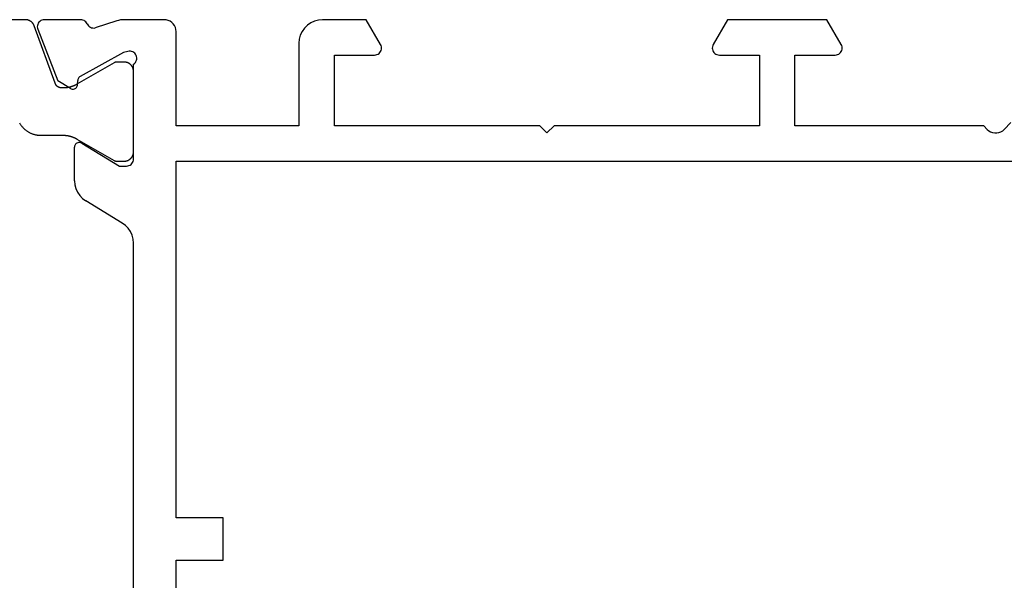
# Model space of a CAD drawing. Units: millimetres. Extents: x 0 to 9395, y -3021 to -50.
# Drawn here: x 8438 to 8480, y -544 to -520 of the extents above; entities that cross this region are included whole.
import ezdxf

# ---------------------------------------------------------------- set-up
doc = ezdxf.new("R2010")
doc.units = ezdxf.units.MM
doc.layers.add('CrossSectionsProfils', color=7, linetype='Continuous')

# ---------------------------------------------------------------- blocks, each defined once
blk = doc.blocks.new('48_18052_x', base_point=(2953.918, 1655.048))
at = {"layer": 'CrossSectionsProfils'}
for p, q in [((3079.118, 1697.748), (3079.118, 1677.948)), ((3080.918, 1697.58), (3080.918, 1664.516)), ((3079.118, 1677.948), (3077.118, 1677.948)), ((3077.118, 1677.948), (3077.118, 1676.148)), ((3077.118, 1676.148), (3079.118, 1676.148)), ((3079.118, 1676.148), (3079.118, 1661.048)), ((3080.918, 1664.516), (3080.933, 1664.346)), ((3080.933, 1664.346), (3080.976, 1664.181)), ((3080.976, 1664.181), (3081.047, 1664.026)), ((3081.047, 1664.026), (3081.143, 1663.885)), ((3081.143, 1663.885), (3081.261, 1663.762)), ((3081.261, 1663.762), (3081.399, 1663.662)), ((3081.399, 1663.662), (3082.938, 1662.725)), ((3083.076, 1662.625), (3082.938, 1662.725)), ((3083.194, 1662.502), (3083.076, 1662.625)), ((3083.29, 1662.361), (3083.194, 1662.502)), ((3083.361, 1662.206), (3083.29, 1662.361)), ((3083.404, 1662.041), (3083.361, 1662.206)), ((3083.418, 1661.871), (3083.404, 1662.041)), ((3083.418, 1661.871), (3083.418, 1660.448)), ((3080.959, 1661.098), (3080.936, 1661.05)), ((3080.989, 1661.141), (3080.959, 1661.098)), ((3081.026, 1661.178), (3080.989, 1661.141)), ((3081.068, 1661.208), (3081.026, 1661.178)), ((3081.116, 1661.23), (3081.068, 1661.208)), ((3081.166, 1661.243), (3081.116, 1661.23)), ((3081.218, 1661.248), (3081.166, 1661.243)), ((3081.518, 1661.248), (3081.218, 1661.248)), ((3083.114, 1660.277), (3081.518, 1661.248)), ((3079.118, 1661.048), (3013.918, 1661.048)), ((3080.923, 1661), (3080.918, 1660.948)), ((3080.918, 1660.948), (3080.918, 1656.931)), ((3080.936, 1661.05), (3080.923, 1661)), ((3083.114, 1660.277), (3083.146, 1660.261)), ((3083.146, 1660.261), (3083.18, 1660.252)), ((3083.18, 1660.252), (3083.215, 1660.248)), ((3083.215, 1660.248), (3083.25, 1660.25)), ((3083.25, 1660.25), (3083.284, 1660.259)), ((3083.284, 1660.259), (3083.316, 1660.274)), ((3083.316, 1660.274), (3083.345, 1660.293)), ((3083.345, 1660.293), (3083.371, 1660.318)), ((3083.371, 1660.318), (3083.391, 1660.347)), ((3083.391, 1660.347), (3083.406, 1660.379)), ((3083.406, 1660.379), (3083.415, 1660.413)), ((3083.415, 1660.413), (3083.418, 1660.448)), ((3044.285, 1659.83), (3044.201, 1659.798)), ((3044.373, 1659.846), (3044.285, 1659.83)), ((3044.463, 1659.846), (3044.373, 1659.846)), ((3044.552, 1659.83), (3044.463, 1659.846)), ((3044.636, 1659.798), (3044.552, 1659.83)), ((3063.118, 1659.548), (3063.418, 1659.848)), ((3063.418, 1659.848), (3063.718, 1659.548)), ((3043.78, 1659.403), (3044.056, 1659.693)), ((3044.124, 1659.752), (3044.056, 1659.693)), ((3044.201, 1659.798), (3044.124, 1659.752)), ((3044.713, 1659.752), (3044.636, 1659.798)), ((3044.78, 1659.693), (3044.713, 1659.752)), ((3044.78, 1659.693), (3044.918, 1659.548)), ((3044.918, 1659.548), (3052.918, 1659.548)), ((3052.918, 1659.548), (3052.918, 1656.548)), ((3054.418, 1656.548), (3054.418, 1659.548)), ((3054.418, 1659.548), (3063.118, 1659.548)), ((3063.718, 1659.548), (3072.418, 1659.548)), ((3072.418, 1659.548), (3072.418, 1656.548)), ((3073.918, 1656.048), (3073.918, 1659.548)), ((3073.918, 1659.548), (3079.118, 1659.548)), ((3079.118, 1659.548), (3079.118, 1655.548)), ((3083.286, 1657.797), (3083.283, 1657.622)), ((3083.29, 1657.832), (3083.286, 1657.797)), ((3083.299, 1657.865), (3083.29, 1657.832)), ((3083.315, 1657.896), (3083.299, 1657.865)), ((3083.335, 1657.925), (3083.315, 1657.896)), ((3083.36, 1657.949), (3083.335, 1657.925)), ((3083.389, 1657.968), (3083.36, 1657.949)), ((3083.421, 1657.982), (3083.389, 1657.968)), ((3083.455, 1657.991), (3083.421, 1657.982)), ((3083.49, 1657.993), (3083.455, 1657.991)), ((3083.524, 1657.99), (3083.49, 1657.993)), ((3083.558, 1657.98), (3083.524, 1657.99)), ((3083.589, 1657.965), (3083.558, 1657.98)), ((3083.589, 1657.965), (3084.124, 1657.643)), ((3081.35, 1656.438), (3083.18, 1657.45)), ((3083.18, 1657.45), (3083.209, 1657.47)), ((3083.209, 1657.47), (3083.234, 1657.494)), ((3083.234, 1657.494), (3083.254, 1657.522)), ((3083.254, 1657.522), (3083.27, 1657.554)), ((3083.27, 1657.554), (3083.279, 1657.587)), ((3083.279, 1657.587), (3083.283, 1657.622)), ((3084.972, 1655.456), (3084.124, 1657.643)), ((3080.877, 1656.898), (3080.842, 1656.859)), ((3080.918, 1656.931), (3080.877, 1656.898)), ((3051.026, 1656.478), (3050.989, 1656.441)), ((3051.068, 1656.508), (3051.026, 1656.478)), ((3051.116, 1656.53), (3051.068, 1656.508)), ((3051.166, 1656.543), (3051.116, 1656.53)), ((3051.218, 1656.548), (3051.166, 1656.543)), ((3052.918, 1656.548), (3051.218, 1656.548)), ((3056.118, 1656.548), (3054.418, 1656.548)), ((3056.17, 1656.543), (3056.118, 1656.548)), ((3056.221, 1656.53), (3056.17, 1656.543)), ((3056.268, 1656.508), (3056.221, 1656.53)), ((3056.311, 1656.478), (3056.268, 1656.508)), ((3056.348, 1656.441), (3056.311, 1656.478)), ((3070.526, 1656.478), (3070.489, 1656.441)), ((3070.568, 1656.508), (3070.526, 1656.478)), ((3070.616, 1656.53), (3070.568, 1656.508)), ((3070.666, 1656.543), (3070.616, 1656.53)), ((3070.718, 1656.548), (3070.666, 1656.543)), ((3072.418, 1656.548), (3070.718, 1656.548)), ((3080.786, 1656.714), (3080.784, 1656.661)), ((3080.784, 1656.661), (3080.792, 1656.609)), ((3080.796, 1656.765), (3080.786, 1656.714)), ((3080.792, 1656.609), (3080.809, 1656.56)), ((3080.815, 1656.814), (3080.796, 1656.765)), ((3080.809, 1656.56), (3080.834, 1656.514)), ((3080.842, 1656.859), (3080.815, 1656.814)), ((3080.834, 1656.514), (3080.867, 1656.473)), ((3080.867, 1656.473), (3080.906, 1656.438)), ((3050.923, 1656.3), (3050.918, 1656.248)), ((3050.918, 1656.248), (3050.923, 1656.196)), ((3050.936, 1656.35), (3050.923, 1656.3)), ((3050.923, 1656.196), (3050.936, 1656.145)), ((3050.959, 1656.398), (3050.936, 1656.35)), ((3050.936, 1656.145), (3050.959, 1656.098)), ((3050.989, 1656.441), (3050.959, 1656.398)), ((3050.959, 1656.098), (3051.565, 1655.048)), ((3055.772, 1655.048), (3056.378, 1656.098)), ((3056.378, 1656.398), (3056.348, 1656.441)), ((3056.4, 1656.35), (3056.378, 1656.398)), ((3056.378, 1656.098), (3056.4, 1656.145)), ((3056.414, 1656.3), (3056.4, 1656.35)), ((3056.4, 1656.145), (3056.414, 1656.196)), ((3056.418, 1656.248), (3056.414, 1656.3)), ((3056.414, 1656.196), (3056.418, 1656.248)), ((3070.423, 1656.3), (3070.418, 1656.248)), ((3070.418, 1656.248), (3070.423, 1656.196)), ((3070.436, 1656.35), (3070.423, 1656.3)), ((3070.423, 1656.196), (3070.436, 1656.145)), ((3070.459, 1656.398), (3070.436, 1656.35)), ((3070.436, 1656.145), (3070.459, 1656.098)), ((3070.489, 1656.441), (3070.459, 1656.398)), ((3070.459, 1656.098), (3071.065, 1655.048)), ((3080.906, 1656.438), (3080.951, 1656.411)), ((3080.951, 1656.411), (3081, 1656.392)), ((3081, 1656.392), (3081.052, 1656.382)), ((3081.052, 1656.382), (3081.104, 1656.381)), ((3081.104, 1656.381), (3081.156, 1656.389)), ((3081.156, 1656.389), (3081.35, 1656.438)), ((3073.784, 1655.548), (3073.858, 1655.706)), ((3073.858, 1655.706), (3073.903, 1655.874)), ((3073.903, 1655.874), (3073.918, 1656.048)), ((3073.418, 1655.182), (3073.561, 1655.282)), ((3073.561, 1655.282), (3073.684, 1655.405)), ((3073.684, 1655.405), (3073.784, 1655.548)), ((3079.118, 1655.548), (3079.126, 1655.461)), ((3079.126, 1655.461), (3079.148, 1655.377)), ((3079.148, 1655.377), (3079.185, 1655.298)), ((3079.185, 1655.298), (3079.235, 1655.226)), ((3079.235, 1655.226), (3079.297, 1655.165)), ((3081.629, 1655.097), (3082.537, 1655.393)), ((3082.589, 1655.401), (3082.537, 1655.393)), ((3082.641, 1655.4), (3082.589, 1655.401)), ((3082.692, 1655.391), (3082.641, 1655.4)), ((3082.741, 1655.372), (3082.692, 1655.391)), ((3082.786, 1655.345), (3082.741, 1655.372)), ((3082.825, 1655.311), (3082.786, 1655.345)), ((3082.858, 1655.271), (3082.825, 1655.311)), ((3082.883, 1655.225), (3082.858, 1655.271)), ((3082.883, 1655.225), (3082.907, 1655.182)), ((3084.954, 1655.201), (3084.976, 1655.249)), ((3084.987, 1655.406), (3084.972, 1655.456)), ((3084.976, 1655.249), (3084.989, 1655.3)), ((3084.992, 1655.353), (3084.987, 1655.406)), ((3084.989, 1655.3), (3084.992, 1655.353)), ((3051.565, 1655.048), (3055.772, 1655.048)), ((3071.065, 1655.048), (3072.918, 1655.048)), ((3072.918, 1655.048), (3073.092, 1655.063)), ((3073.092, 1655.063), (3073.26, 1655.108)), ((3073.26, 1655.108), (3073.418, 1655.182)), ((3079.297, 1655.165), (3079.368, 1655.115)), ((3079.368, 1655.115), (3079.447, 1655.078)), ((3079.447, 1655.078), (3079.532, 1655.055)), ((3079.532, 1655.055), (3079.618, 1655.048)), ((3079.618, 1655.048), (3081.319, 1655.048)), ((3081.319, 1655.048), (3081.398, 1655.051)), ((3081.398, 1655.051), (3081.476, 1655.06)), ((3081.476, 1655.06), (3081.553, 1655.076)), ((3081.553, 1655.076), (3081.629, 1655.097)), ((3082.907, 1655.182), (3082.938, 1655.143)), ((3082.938, 1655.143), (3082.974, 1655.11)), ((3082.974, 1655.11), (3083.015, 1655.084)), ((3083.015, 1655.084), (3083.06, 1655.064)), ((3083.06, 1655.064), (3083.108, 1655.052)), ((3083.108, 1655.052), (3083.157, 1655.048)), ((3083.157, 1655.048), (3084.692, 1655.048)), ((3084.692, 1655.048), (3084.745, 1655.053)), ((3084.745, 1655.053), (3084.796, 1655.066)), ((3084.796, 1655.066), (3084.844, 1655.089)), ((3084.844, 1655.089), (3084.887, 1655.12)), ((3084.887, 1655.12), (3084.924, 1655.157)), ((3084.924, 1655.157), (3084.954, 1655.201))]:
    blk.add_line(p, q, dxfattribs=at)
at = {"layer": 'CrossSectionsProfils', "color": 1, "flags": 128}
blk.add_lwpolyline([(3085.742, 1659.424), (3085.729, 1659.446), (3085.716, 1659.468), (3085.702, 1659.489), (3085.688, 1659.51), (3085.674, 1659.531), (3085.658, 1659.551), (3085.643, 1659.571), (3085.626, 1659.591), (3085.61, 1659.61), (3085.592, 1659.629), (3085.575, 1659.647), (3085.556, 1659.665), (3085.538, 1659.682), (3085.519, 1659.699), (3085.499, 1659.716), (3085.479, 1659.732), (3085.459, 1659.747), (3085.439, 1659.762), (3085.417, 1659.776), (3085.396, 1659.79), (3085.374, 1659.803), (3085.352, 1659.816), (3085.33, 1659.828), (3085.307, 1659.839), (3085.284, 1659.85), (3085.261, 1659.861), (3085.238, 1659.871), (3085.214, 1659.88), (3085.19, 1659.888), (3085.166, 1659.896), (3085.141, 1659.904), (3085.117, 1659.91), (3085.092, 1659.917), (3085.067, 1659.922), (3085.042, 1659.927), (3085.017, 1659.931), (3084.992, 1659.935), (3084.967, 1659.937), (3084.941, 1659.94), (3084.916, 1659.941), (3084.89, 1659.942), (3084.865, 1659.943), (3084.865, 1659.943), (3083.913, 1659.943), (3083.9, 1659.943), (3083.887, 1659.943), (3083.874, 1659.943), (3083.861, 1659.944), (3083.848, 1659.944), (3083.835, 1659.945), (3083.822, 1659.946), (3083.808, 1659.947), (3083.795, 1659.948), (3083.782, 1659.95), (3083.769, 1659.951), (3083.756, 1659.953), (3083.743, 1659.955), (3083.731, 1659.957), (3083.718, 1659.959), (3083.705, 1659.961), (3083.692, 1659.963), (3083.679, 1659.966), (3083.666, 1659.968), (3083.653, 1659.971), (3083.641, 1659.974), (3083.628, 1659.977), (3083.615, 1659.98), (3083.603, 1659.984), (3083.59, 1659.987), (3083.577, 1659.991), (3083.565, 1659.994), (3083.552, 1659.998), (3083.54, 1660.002), (3083.527, 1660.006), (3083.515, 1660.011), (3083.503, 1660.015), (3083.49, 1660.02), (3083.478, 1660.024), (3083.466, 1660.029), (3083.454, 1660.034), (3083.442, 1660.039), (3083.43, 1660.044), (3083.418, 1660.05), (3083.406, 1660.055), (3083.394, 1660.061), (3083.382, 1660.066), (3083.371, 1660.072), (3083.359, 1660.078), (3083.347, 1660.084), (3083.336, 1660.091), (3083.324, 1660.097), (3083.313, 1660.103), (3083.313, 1660.103), (3082.726, 1660.443), (3081.735, 1661.014), (3081.733, 1661.016), (3081.731, 1661.017), (3081.729, 1661.018), (3081.727, 1661.019), (3081.725, 1661.02), (3081.723, 1661.021), (3081.721, 1661.022), (3081.719, 1661.023), (3081.717, 1661.024), (3081.715, 1661.025), (3081.712, 1661.026), (3081.71, 1661.027), (3081.708, 1661.028), (3081.706, 1661.028), (3081.704, 1661.029), (3081.702, 1661.03), (3081.7, 1661.031), (3081.698, 1661.031), (3081.695, 1661.032), (3081.693, 1661.033), (3081.691, 1661.034), (3081.689, 1661.034), (3081.687, 1661.035), (3081.684, 1661.035), (3081.682, 1661.036), (3081.68, 1661.037), (3081.678, 1661.037), (3081.675, 1661.038), (3081.673, 1661.038), (3081.671, 1661.039), (3081.669, 1661.039), (3081.666, 1661.039), (3081.664, 1661.04), (3081.662, 1661.04), (3081.66, 1661.041), (3081.657, 1661.041), (3081.655, 1661.041), (3081.653, 1661.041), (3081.651, 1661.042), (3081.648, 1661.042), (3081.646, 1661.042), (3081.644, 1661.042), (3081.641, 1661.042), (3081.639, 1661.042), (3081.637, 1661.043), (3081.635, 1661.043), (3081.632, 1661.043), (3081.63, 1661.043), (3081.63, 1661.043), (3081.318, 1661.043), (3081.305, 1661.042), (3081.292, 1661.042), (3081.279, 1661.041), (3081.266, 1661.039), (3081.253, 1661.037), (3081.24, 1661.035), (3081.228, 1661.032), (3081.215, 1661.029), (3081.202, 1661.025), (3081.19, 1661.021), (3081.177, 1661.017), (3081.165, 1661.012), (3081.153, 1661.007), (3081.141, 1661.001), (3081.13, 1660.995), (3081.118, 1660.989), (3081.107, 1660.982), (3081.096, 1660.975), (3081.085, 1660.968), (3081.075, 1660.96), (3081.065, 1660.952), (3081.055, 1660.943), (3081.045, 1660.935), (3081.035, 1660.925), (3081.026, 1660.916), (3081.018, 1660.906), (3081.009, 1660.896), (3081.001, 1660.886), (3080.993, 1660.876), (3080.986, 1660.865), (3080.979, 1660.854), (3080.972, 1660.843), (3080.966, 1660.831), (3080.96, 1660.82), (3080.954, 1660.808), (3080.949, 1660.796), (3080.944, 1660.784), (3080.94, 1660.771), (3080.936, 1660.759), (3080.932, 1660.746), (3080.929, 1660.733), (3080.926, 1660.721), (3080.924, 1660.708), (3080.922, 1660.695), (3080.92, 1660.682), (3080.919, 1660.669), (3080.919, 1660.656), (3080.918, 1660.643), (3080.918, 1660.643), (3080.918, 1657.243), (3080.919, 1657.23), (3080.919, 1657.216), (3080.92, 1657.203), (3080.922, 1657.19), (3080.924, 1657.177), (3080.926, 1657.165), (3080.929, 1657.152), (3080.932, 1657.139), (3080.936, 1657.127), (3080.94, 1657.114), (3080.944, 1657.102), (3080.949, 1657.09), (3080.954, 1657.078), (3080.96, 1657.066), (3080.966, 1657.054), (3080.972, 1657.043), (3080.979, 1657.031), (3080.986, 1657.02), (3080.993, 1657.01), (3081.001, 1656.999), (3081.009, 1656.989), (3081.018, 1656.979), (3081.026, 1656.969), (3081.035, 1656.96), (3081.045, 1656.951), (3081.055, 1656.942), (3081.065, 1656.933), (3081.075, 1656.925), (3081.085, 1656.917), (3081.096, 1656.91), (3081.107, 1656.903), (3081.118, 1656.896), (3081.13, 1656.89), (3081.141, 1656.884), (3081.153, 1656.878), (3081.165, 1656.873), (3081.177, 1656.868), (3081.19, 1656.864), (3081.202, 1656.86), (3081.215, 1656.856), (3081.228, 1656.853), (3081.24, 1656.85), (3081.253, 1656.848), (3081.266, 1656.846), (3081.279, 1656.845), (3081.292, 1656.843), (3081.305, 1656.843), (3081.318, 1656.843), (3081.318, 1656.843), (3081.63, 1656.843), (3081.632, 1656.843), (3081.635, 1656.843), (3081.637, 1656.843), (3081.639, 1656.843), (3081.641, 1656.843), (3081.644, 1656.843), (3081.646, 1656.843), (3081.648, 1656.843), (3081.651, 1656.844), (3081.653, 1656.844), (3081.655, 1656.844), (3081.657, 1656.844), (3081.66, 1656.845), (3081.662, 1656.845), (3081.664, 1656.845), (3081.666, 1656.846), (3081.669, 1656.846), (3081.671, 1656.847), (3081.673, 1656.847), (3081.675, 1656.848), (3081.678, 1656.848), (3081.68, 1656.849), (3081.682, 1656.849), (3081.684, 1656.85), (3081.687, 1656.85), (3081.689, 1656.851), (3081.691, 1656.852), (3081.693, 1656.852), (3081.695, 1656.853), (3081.698, 1656.854), (3081.7, 1656.855), (3081.702, 1656.855), (3081.704, 1656.856), (3081.706, 1656.857), (3081.708, 1656.858), (3081.71, 1656.859), (3081.712, 1656.859), (3081.715, 1656.86), (3081.717, 1656.861), (3081.719, 1656.862), (3081.721, 1656.863), (3081.723, 1656.864), (3081.725, 1656.865), (3081.727, 1656.866), (3081.729, 1656.867), (3081.731, 1656.869), (3081.733, 1656.87), (3081.735, 1656.871), (3081.735, 1656.871), (3083.313, 1657.782), (3083.326, 1657.789), (3083.338, 1657.796), (3083.35, 1657.802), (3083.362, 1657.809), (3083.375, 1657.815), (3083.387, 1657.821), (3083.4, 1657.827), (3083.413, 1657.833), (3083.425, 1657.839), (3083.438, 1657.845), (3083.451, 1657.85), (3083.464, 1657.855), (3083.477, 1657.861), (3083.49, 1657.866), (3083.503, 1657.87), (3083.516, 1657.875), (3083.53, 1657.88), (3083.543, 1657.884), (3083.556, 1657.888), (3083.57, 1657.892), (3083.583, 1657.896), (3083.596, 1657.9), (3083.61, 1657.904), (3083.623, 1657.907), (3083.637, 1657.91), (3083.651, 1657.914), (3083.664, 1657.917), (3083.678, 1657.919), (3083.692, 1657.922), (3083.706, 1657.924), (3083.719, 1657.927), (3083.733, 1657.929), (3083.747, 1657.931), (3083.761, 1657.933), (3083.775, 1657.935), (3083.789, 1657.936), (3083.802, 1657.937), (3083.816, 1657.939), (3083.83, 1657.94), (3083.844, 1657.94), (3083.858, 1657.941), (3083.872, 1657.942), (3083.886, 1657.942), (3083.9, 1657.942), (3083.914, 1657.942), (3083.928, 1657.942), (3083.942, 1657.942), (3083.956, 1657.942), (3083.956, 1657.942), (3083.964, 1657.941), (3083.971, 1657.941), (3083.979, 1657.941), (3083.987, 1657.94), (3083.994, 1657.939), (3084.002, 1657.938), (3084.009, 1657.937), (3084.017, 1657.935), (3084.024, 1657.933), (3084.031, 1657.932), (3084.039, 1657.93), (3084.046, 1657.927), (3084.053, 1657.925), (3084.06, 1657.922), (3084.068, 1657.92), (3084.075, 1657.917), (3084.081, 1657.913), (3084.088, 1657.91), (3084.095, 1657.907), (3084.102, 1657.903), (3084.108, 1657.899), (3084.115, 1657.895), (3084.121, 1657.891), (3084.128, 1657.887), (3084.134, 1657.882), (3084.14, 1657.878), (3084.146, 1657.873), (3084.152, 1657.868), (3084.157, 1657.863), (3084.163, 1657.858), (3084.168, 1657.852), (3084.174, 1657.847), (3084.179, 1657.841), (3084.184, 1657.836), (3084.189, 1657.83), (3084.193, 1657.824), (3084.198, 1657.818), (3084.202, 1657.811), (3084.206, 1657.805), (3084.211, 1657.799), (3084.214, 1657.792), (3084.218, 1657.785), (3084.222, 1657.779), (3084.225, 1657.772), (3084.228, 1657.765), (3084.231, 1657.758), (3084.234, 1657.751), (3084.237, 1657.744), (3084.237, 1657.744), (3085.123, 1655.311), (3085.126, 1655.302), (3085.13, 1655.292), (3085.134, 1655.283), (3085.138, 1655.274), (3085.143, 1655.264), (3085.148, 1655.255), (3085.153, 1655.247), (3085.158, 1655.238), (3085.163, 1655.229), (3085.169, 1655.221), (3085.175, 1655.213), (3085.181, 1655.204), (3085.187, 1655.196), (3085.194, 1655.189), (3085.201, 1655.181), (3085.207, 1655.173), (3085.215, 1655.166), (3085.222, 1655.159), (3085.229, 1655.152), (3085.237, 1655.145), (3085.245, 1655.139), (3085.253, 1655.132), (3085.261, 1655.126), (3085.269, 1655.12), (3085.277, 1655.114), (3085.286, 1655.109), (3085.295, 1655.104), (3085.303, 1655.099), (3085.312, 1655.094), (3085.322, 1655.089), (3085.331, 1655.085), (3085.34, 1655.081), (3085.349, 1655.077), (3085.359, 1655.073), (3085.368, 1655.07), (3085.378, 1655.066), (3085.388, 1655.063), (3085.398, 1655.061), (3085.408, 1655.058), (3085.418, 1655.056), (3085.428, 1655.054), (3085.438, 1655.053), (3085.448, 1655.051), (3085.458, 1655.05), (3085.468, 1655.049), (3085.478, 1655.048), (3085.488, 1655.048), (3085.498, 1655.048), (3085.498, 1655.048), (3093.418, 1655.048)], dxfattribs=at)
blk = doc.blocks.new('CS_3VERT1', base_point=(0, -520))
at = {"layer": 'CrossSectionsProfils', "rotation": 180}
blk.add_blockref('48_18052_x', (0, -520), dxfattribs=at)

msp = doc.modelspace()

# ---------------------------------------------------------------- block references
msp.add_blockref('CS_3VERT1', (8570, -520))
at = {"layer": 'CrossSectionsProfils', "rotation": 180}
msp.add_blockref('48_18052_x', (8570, -520), dxfattribs=at)

doc.saveas('drawing.dxf')
